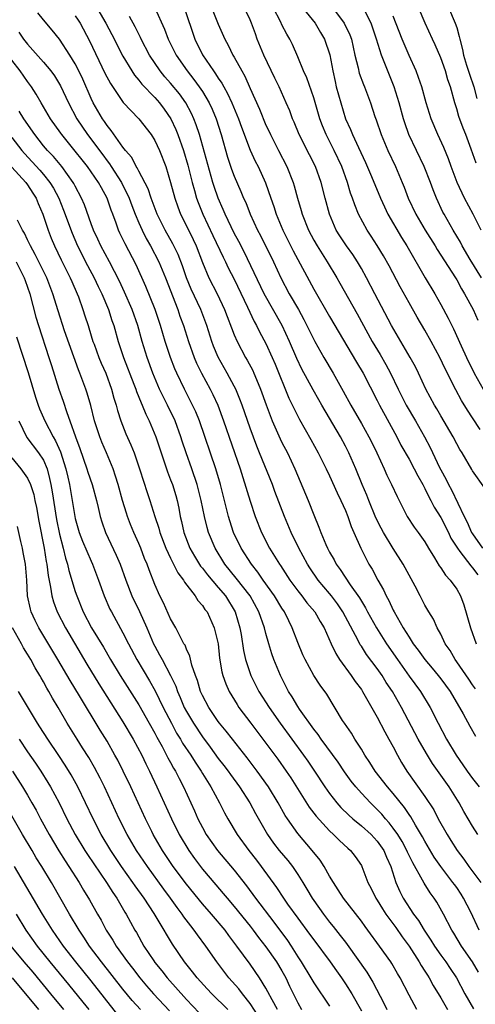
# Model space of a CAD drawing. Units: inches. Extents: x 2641205 to 2643000, y 1554000 to 1557000.
# Drawn here: x 2641522 to 2641579, y 1554584 to 1554707 of the extents above; entities that cross this region are included whole.
import ezdxf

# ---------------------------------------------------------------- set-up
doc = ezdxf.new("R2010")
doc.units = ezdxf.units.IN
doc.header["$MEASUREMENT"] = 0
doc.layers.add('LD26401554_2ft', color=135, linetype='Continuous')

msp = doc.modelspace()

# ---------------------------------------------------------------- linework, layer by layer
at = {"layer": 'LD26401554_2ft'}
for points, elevation in [([(2641531.42, 1554709.42), (2641532.86, 1554707), (2641533.6, 1554705.6), (2641535, 1554702.85), (2641536.11, 1554701), (2641536.46, 1554700.46), (2641537, 1554699.84), (2641537.36, 1554699.36), (2641539, 1554697.66), (2641539.58, 1554697), (2641540.19, 1554696.19), (2641541.04, 1554695), (2641541.66, 1554693.66), (2641541.92, 1554693), (2641542.63, 1554691), (2641543.18, 1554689.18), (2641543.71, 1554687), (2641544.01, 1554685.99), (2641544.26, 1554685), (2641544.46, 1554684.46), (2641545.04, 1554683), (2641546.3, 1554680.3), (2641547.6, 1554677.6), (2641547.91, 1554677), (2641548.26, 1554676.26), (2641549, 1554674.81), (2641550.68, 1554671.32), (2641551.52, 1554669.52), (2641551.82, 1554669), (2641552.2, 1554668.2), (2641553, 1554666.74), (2641553.78, 1554665), (2641554.15, 1554664.15), (2641555.89, 1554659.89), (2641557, 1554657.59), (2641557.2, 1554657.2), (2641558.66, 1554654.66), (2641559.58, 1554653), (2641560.57, 1554651), (2641561, 1554650.09), (2641561.95, 1554647.95), (2641562.42, 1554647), (2641563, 1554645.75), (2641563.31, 1554645), (2641563.73, 1554643.73), (2641564.07, 1554643), (2641564.93, 1554641), (2641565.96, 1554639), (2641566.36, 1554638.36), (2641567.07, 1554637), (2641567.78, 1554635.78), (2641568.11, 1554635), (2641568.45, 1554634.45), (2641569, 1554633.23), (2641569.12, 1554633), (2641570.28, 1554631), (2641571, 1554629.83), (2641571.54, 1554629), (2641572.17, 1554628.17), (2641572.97, 1554627), (2641573.91, 1554625.91), (2641574.68, 1554625), (2641575, 1554624.6), (2641576.17, 1554623), (2641577.83, 1554620.17), (2641578.65, 1554618.65), (2641579.38, 1554617.38)], 8772), ([(2641539, 1554708.95), (2641540.24, 1554706.24), (2641540.71, 1554705), (2641541.69, 1554703), (2641543.07, 1554701), (2641543.93, 1554699.93), (2641544.61, 1554699), (2641545, 1554698.4), (2641545.84, 1554697), (2641546.21, 1554696.21), (2641546.72, 1554695), (2641547.35, 1554693), (2641548.15, 1554690.15), (2641548.67, 1554688.67), (2641549, 1554687.79), (2641549.85, 1554685.85), (2641550.19, 1554685), (2641550.45, 1554684.45), (2641551.02, 1554683), (2641551.94, 1554681), (2641552.3, 1554680.3), (2641553.94, 1554677), (2641554.88, 1554675), (2641555.93, 1554673), (2641557.08, 1554671), (2641557.76, 1554669.77), (2641558.16, 1554669), (2641559, 1554667.25), (2641559.14, 1554667), (2641560.27, 1554665), (2641561.46, 1554663), (2641562.73, 1554660.73), (2641563.66, 1554659), (2641565, 1554656.69), (2641565.95, 1554655), (2641566.31, 1554654.31), (2641566.93, 1554653), (2641567.85, 1554651), (2641568.2, 1554650.2), (2641568.81, 1554649), (2641569.5, 1554647.5), (2641570.77, 1554645), (2641571.65, 1554643.65), (2641572.14, 1554643), (2641573, 1554641.79), (2641573.47, 1554641), (2641574.21, 1554639.79), (2641574.79, 1554638.79), (2641575, 1554638.52), (2641575.6, 1554637.6), (2641576.18, 1554637), (2641577, 1554635.85), (2641577.49, 1554635), (2641577.89, 1554633.89), (2641578.73, 1554631), (2641579.46, 1554629)], 8768), ([(2641542.69, 1554709), (2641544.04, 1554705), (2641545, 1554703.03), (2641546.38, 1554701), (2641546.65, 1554700.65), (2641547, 1554700.09), (2641547.46, 1554699.46), (2641547.69, 1554699), (2641548.17, 1554698.17), (2641548.72, 1554697), (2641549.56, 1554695), (2641549.92, 1554693.92), (2641551, 1554691.06), (2641551.65, 1554689.65), (2641552, 1554689), (2641552.93, 1554686.93), (2641553.6, 1554685), (2641553.97, 1554683.97), (2641554.28, 1554683), (2641555.11, 1554681), (2641556.41, 1554678.41), (2641559, 1554673.57), (2641561, 1554670.13), (2641564.38, 1554664.38), (2641565.22, 1554663), (2641567, 1554659.59), (2641567.29, 1554659), (2641569.47, 1554655), (2641569.98, 1554653.98), (2641571, 1554652.2), (2641571.66, 1554651), (2641572.11, 1554650.11), (2641572.75, 1554649), (2641572.83, 1554648.83), (2641573, 1554648.53), (2641573.48, 1554647.48), (2641573.75, 1554647), (2641574.17, 1554646.17), (2641575, 1554644.87), (2641575.95, 1554643), (2641576.28, 1554642.28), (2641577.08, 1554641), (2641577.39, 1554640.61), (2641578.78, 1554638.78), (2641579, 1554638.55), (2641579.64, 1554637.64)], 8766), ([(2641546.16, 1554709), (2641547, 1554706.89), (2641547.81, 1554705), (2641548.24, 1554704.24), (2641548.84, 1554703), (2641549, 1554702.74), (2641549.94, 1554701), (2641550.34, 1554700.34), (2641551, 1554698.79), (2641552.19, 1554696.19), (2641553, 1554694.19), (2641553.38, 1554693.38), (2641553.55, 1554693), (2641554.56, 1554691), (2641555.61, 1554689), (2641556.41, 1554687), (2641556.55, 1554686.55), (2641556.97, 1554685), (2641557.44, 1554683.44), (2641557.56, 1554683), (2641558.35, 1554681), (2641559, 1554679.75), (2641559.42, 1554679), (2641560.69, 1554677), (2641561.91, 1554675), (2641562.31, 1554674.31), (2641564.46, 1554670.46), (2641566.36, 1554667), (2641567.36, 1554665.36), (2641568.09, 1554664.09), (2641568.67, 1554663), (2641569.65, 1554661), (2641570.66, 1554659), (2641571.81, 1554657), (2641572.93, 1554655), (2641573.66, 1554653.66), (2641574.84, 1554651.16), (2641575, 1554650.84), (2641575.66, 1554649.66), (2641575.96, 1554649), (2641576.33, 1554648.33), (2641577.93, 1554645), (2641578.3, 1554644.3), (2641578.88, 1554643), (2641579, 1554642.8), (2641580.26, 1554641)], 8764), ([(2641580.54, 1554648.54), (2641579, 1554650.75), (2641578.92, 1554650.92), (2641577.68, 1554653), (2641577.4, 1554653.4), (2641577, 1554654.11), (2641576.55, 1554655), (2641575, 1554657.63), (2641574.51, 1554658.51), (2641574.2, 1554659), (2641573.13, 1554661), (2641572.2, 1554663), (2641571.8, 1554663.8), (2641571.14, 1554665), (2641568.78, 1554669), (2641566.71, 1554673), (2641565.64, 1554675), (2641565, 1554676.16), (2641564.51, 1554677), (2641563.92, 1554677.92), (2641563.15, 1554679), (2641562.29, 1554680.29), (2641561.85, 1554681), (2641560.99, 1554683), (2641560.45, 1554685), (2641559.95, 1554687), (2641559.22, 1554689), (2641558.46, 1554690.46), (2641557.17, 1554693), (2641556.55, 1554694.55), (2641556.35, 1554695), (2641555.99, 1554695.99), (2641555.55, 1554697), (2641554.64, 1554699), (2641554.11, 1554700.11), (2641552.75, 1554703), (2641551.91, 1554705), (2641551.66, 1554705.66), (2641551.18, 1554707), (2641551, 1554707.42), (2641550.24, 1554709)], 8762), ([(2641579.95, 1554655.95), (2641579, 1554657.39), (2641578.34, 1554658.34), (2641577.59, 1554659.59), (2641576.9, 1554660.9), (2641575.56, 1554663.56), (2641574.89, 1554665), (2641573.79, 1554667), (2641573, 1554668.4), (2641572.04, 1554670.04), (2641571, 1554671.85), (2641569.88, 1554673.88), (2641568.49, 1554676.49), (2641567.77, 1554677.77), (2641567, 1554679.05), (2641566.24, 1554680.24), (2641565.72, 1554681), (2641564.63, 1554683), (2641564.16, 1554684.16), (2641563.89, 1554685), (2641563.65, 1554685.65), (2641563.27, 1554687), (2641562.55, 1554689), (2641561.6, 1554691), (2641560.56, 1554693), (2641560.1, 1554694.1), (2641559.78, 1554695), (2641559, 1554697.61), (2641558.14, 1554700.14), (2641557.73, 1554701), (2641557, 1554702.76), (2641556.32, 1554704.32), (2641555.98, 1554705), (2641555.61, 1554705.61), (2641555, 1554706.81), (2641554.85, 1554707.15), (2641553.89, 1554709)], 8760), ([(2641557.31, 1554709.31), (2641559.18, 1554707), (2641559.84, 1554705.84), (2641560.38, 1554705), (2641561.03, 1554703.03), (2641561.4, 1554701), (2641561.69, 1554699.69), (2641561.85, 1554699), (2641562.4, 1554697), (2641563.02, 1554695), (2641563.65, 1554693.65), (2641563.89, 1554693), (2641564.63, 1554691.37), (2641565.51, 1554689.51), (2641566.28, 1554687.72), (2641567.42, 1554685), (2641567.91, 1554683.91), (2641568.35, 1554683), (2641570.06, 1554680.06), (2641570.73, 1554679), (2641573.01, 1554675.01), (2641574.23, 1554673), (2641575, 1554671.65), (2641575.93, 1554669.93), (2641576.38, 1554669), (2641576.6, 1554668.6), (2641577.55, 1554666.45), (2641578.22, 1554665), (2641579.21, 1554663), (2641580.32, 1554661)], 8758), ([(2641561.35, 1554709), (2641562.84, 1554707), (2641563.56, 1554705.56), (2641563.75, 1554705), (2641564.19, 1554703), (2641564.6, 1554701.4), (2641564.74, 1554700.74), (2641565.28, 1554699.28), (2641565.41, 1554699), (2641566.16, 1554697), (2641566.71, 1554695.29), (2641566.86, 1554694.86), (2641567.49, 1554693), (2641568.34, 1554691), (2641569.29, 1554689), (2641570.15, 1554687), (2641570.4, 1554686.4), (2641570.91, 1554685), (2641571.85, 1554683), (2641573.01, 1554681), (2641574.27, 1554679), (2641574.54, 1554678.54), (2641575, 1554677.86), (2641576.85, 1554675), (2641577, 1554674.76), (2641577.61, 1554673.61), (2641577.99, 1554673), (2641579.07, 1554671), (2641579.67, 1554669.67)], 8756), ([(2641579.43, 1554689.43), (2641578.81, 1554691.19), (2641578.14, 1554693), (2641577.81, 1554693.81), (2641577.28, 1554695.28), (2641577, 1554696.26), (2641576.76, 1554697), (2641576.22, 1554699), (2641575.9, 1554699.9), (2641575.59, 1554701), (2641575, 1554702.67), (2641574.29, 1554704.29), (2641573.94, 1554705), (2641573.03, 1554707.03), (2641572.2, 1554709)], 8750), ([(2641575.96, 1554709), (2641576.81, 1554707), (2641577, 1554706.45), (2641577.32, 1554705.32), (2641577.39, 1554705), (2641577.72, 1554703.72), (2641577.86, 1554703), (2641578.25, 1554701.75), (2641578.59, 1554700.59), (2641579.16, 1554699), (2641579.55, 1554697.55)], 8748), ([(2641579.65, 1554605), (2641579, 1554606.06), (2641577.91, 1554607.91), (2641577.31, 1554609), (2641576.04, 1554611), (2641573.94, 1554613.94), (2641573.19, 1554615.19), (2641572.15, 1554617), (2641570.05, 1554621), (2641568.91, 1554623), (2641568.13, 1554624.13), (2641567.61, 1554625), (2641567, 1554625.87), (2641565.66, 1554627.66), (2641565, 1554628.7), (2641564.87, 1554628.87), (2641564.61, 1554629.39), (2641562.68, 1554633), (2641562, 1554634), (2641561.25, 1554635), (2641561, 1554635.32), (2641559.58, 1554637), (2641558.52, 1554638.52), (2641558.21, 1554639), (2641557.13, 1554641), (2641556.15, 1554643), (2641555.32, 1554645), (2641554.12, 1554648.12), (2641553.8, 1554649), (2641552.2, 1554653), (2641551.84, 1554653.84), (2641551, 1554656.11), (2641550, 1554659), (2641549.73, 1554659.73), (2641549.19, 1554661), (2641549, 1554661.36), (2641548.12, 1554663), (2641547, 1554665.01), (2641546.41, 1554666.41), (2641546.2, 1554667), (2641545.55, 1554669), (2641544.79, 1554671), (2641543.59, 1554673.59), (2641543.01, 1554675), (2641542.49, 1554676.49), (2641541.94, 1554677.94), (2641541.29, 1554679.29), (2641540.32, 1554681), (2641539.32, 1554683), (2641538.54, 1554685), (2641538.16, 1554686.17), (2641537, 1554688.39), (2641536.81, 1554688.81), (2641536.67, 1554689), (2641536.11, 1554690.11), (2641535.34, 1554691), (2641535, 1554691.44), (2641533.53, 1554693.53), (2641533, 1554694.14), (2641532.66, 1554694.66), (2641532.42, 1554695), (2641531.26, 1554697), (2641531, 1554697.54), (2641529.96, 1554699.96), (2641529.46, 1554701), (2641529, 1554701.89), (2641528.3, 1554703), (2641527, 1554704.98), (2641526.11, 1554706.11), (2641525, 1554707.44), (2641524.31, 1554708.31)], 8776), ([(2641529, 1554707.93), (2641529.38, 1554707.38), (2641529.62, 1554707), (2641530.81, 1554704.81), (2641532.74, 1554700.74), (2641533.42, 1554699.42), (2641535.03, 1554697.03), (2641536.98, 1554694.98), (2641538.54, 1554693), (2641539, 1554692.27), (2641539.59, 1554691), (2641540.38, 1554689), (2641541, 1554687), (2641541.52, 1554685), (2641541.91, 1554683.91), (2641542.26, 1554683), (2641543, 1554681.54), (2641543.82, 1554679.82), (2641544.2, 1554679), (2641545, 1554676.91), (2641545.82, 1554675), (2641546.84, 1554673), (2641547.79, 1554671), (2641549, 1554667.83), (2641549.36, 1554667), (2641550.41, 1554665), (2641550.63, 1554664.63), (2641551.33, 1554663.33), (2641551.47, 1554663), (2641551.8, 1554662.2), (2641552.33, 1554661), (2641553.03, 1554659.03), (2641553.79, 1554657), (2641554.77, 1554654.77), (2641555, 1554654.31), (2641555.7, 1554653), (2641556.64, 1554651), (2641558.31, 1554647), (2641559, 1554645.22), (2641559.67, 1554643.67), (2641559.9, 1554643), (2641560.52, 1554641.48), (2641560.74, 1554641), (2641561, 1554640.5), (2641561.56, 1554639.56), (2641561.83, 1554639), (2641562.34, 1554638.34), (2641563.61, 1554636.39), (2641564.76, 1554634.76), (2641565, 1554634.34), (2641565.52, 1554633.52), (2641565.79, 1554633), (2641566.9, 1554631), (2641568.16, 1554629), (2641569.53, 1554627), (2641571, 1554624.91), (2641572.45, 1554623), (2641573.66, 1554621), (2641574.65, 1554619), (2641575.71, 1554617), (2641576.92, 1554615), (2641577.79, 1554613.79), (2641578.3, 1554613), (2641579, 1554612.04), (2641579.82, 1554611)], 8774), ([(2641579.35, 1554623.35), (2641579, 1554623.83), (2641578.53, 1554624.53), (2641577, 1554626.74), (2641576.8, 1554627), (2641576.16, 1554628.16), (2641575.56, 1554629), (2641575, 1554630.19), (2641574.55, 1554631), (2641574.07, 1554632.07), (2641573.49, 1554633), (2641573, 1554633.86), (2641572.62, 1554634.62), (2641572.41, 1554635), (2641571.78, 1554636.22), (2641570.27, 1554639), (2641569, 1554640.97), (2641567.79, 1554643), (2641567.51, 1554643.51), (2641566.84, 1554644.84), (2641565.93, 1554647), (2641565.67, 1554647.67), (2641565.1, 1554649), (2641564.31, 1554651), (2641563.44, 1554653), (2641563, 1554653.84), (2641562.36, 1554655), (2641560.01, 1554659), (2641559.64, 1554659.64), (2641558.93, 1554660.93), (2641557.53, 1554663.53), (2641556.87, 1554664.87), (2641555.97, 1554667), (2641555.05, 1554669), (2641552.79, 1554673), (2641550.26, 1554678.26), (2641549.58, 1554679.58), (2641549, 1554680.62), (2641548.61, 1554681.39), (2641547.85, 1554683), (2641547.6, 1554683.6), (2641546.97, 1554685), (2641546.46, 1554686.46), (2641546.3, 1554687), (2641544.62, 1554693), (2641544.23, 1554694.23), (2641543.93, 1554695), (2641543.64, 1554695.64), (2641542.91, 1554697), (2641542.11, 1554698.11), (2641541, 1554699.47), (2641540.28, 1554700.28), (2641539.69, 1554701), (2641538.35, 1554703), (2641537.31, 1554705), (2641537.21, 1554705.21), (2641536.54, 1554706.54), (2641535.84, 1554707.84)], 8770), ([(2641580.12, 1554675), (2641578.68, 1554677.32), (2641577.69, 1554679), (2641577.46, 1554679.46), (2641576.54, 1554681), (2641575.41, 1554683), (2641575.27, 1554683.27), (2641574.46, 1554685), (2641574.04, 1554686.04), (2641573.7, 1554687), (2641572.91, 1554689), (2641571.93, 1554691), (2641570.99, 1554693), (2641570.47, 1554694.47), (2641570.3, 1554695), (2641569.76, 1554697), (2641569.15, 1554699), (2641567.53, 1554703), (2641566.91, 1554705), (2641566.23, 1554707), (2641565.42, 1554708.58)], 8754), ([(2641580.08, 1554681), (2641579.06, 1554683), (2641578, 1554685), (2641577.06, 1554687), (2641576.29, 1554689), (2641575.96, 1554689.96), (2641575.38, 1554691.38), (2641574.64, 1554693), (2641573.8, 1554695), (2641573.17, 1554697), (2641572.61, 1554699), (2641572.2, 1554700.2), (2641571.88, 1554701), (2641571, 1554702.94), (2641570.15, 1554705), (2641569, 1554707.91)], 8752), ([(2641521.89, 1554705.89), (2641522.49, 1554705), (2641523, 1554704.36), (2641525, 1554702.09), (2641525.92, 1554701), (2641526.38, 1554700.38), (2641527.15, 1554699.15), (2641528.14, 1554697), (2641529.19, 1554695), (2641530.52, 1554693), (2641532.45, 1554690.45), (2641533, 1554689.71), (2641533.32, 1554689.32), (2641533.52, 1554689), (2641534.8, 1554687), (2641535.79, 1554685), (2641536.11, 1554684.11), (2641536.55, 1554683), (2641537, 1554681.91), (2641537.4, 1554681), (2641537.93, 1554679.93), (2641538.47, 1554679), (2641539.52, 1554677), (2641540.34, 1554675), (2641541.91, 1554671), (2641542.18, 1554670.18), (2641542.62, 1554669), (2641543.26, 1554667), (2641543.96, 1554665), (2641544.26, 1554664.26), (2641544.87, 1554663), (2641545.96, 1554661), (2641546.31, 1554660.31), (2641546.92, 1554659), (2641547.67, 1554657), (2641549.74, 1554651), (2641550.09, 1554649.91), (2641551, 1554646.92), (2641551.64, 1554645), (2641552.44, 1554643), (2641553.46, 1554641), (2641554.69, 1554639), (2641554.82, 1554638.82), (2641556.02, 1554637), (2641557, 1554635.65), (2641557.52, 1554635), (2641558.16, 1554634.16), (2641559.13, 1554633), (2641559.8, 1554631.8), (2641560.3, 1554631), (2641561.2, 1554629), (2641561.77, 1554627.77), (2641562.27, 1554627), (2641563.73, 1554625), (2641564.24, 1554624.24), (2641565, 1554623.24), (2641565.16, 1554623), (2641567, 1554619.76), (2641567.94, 1554617.94), (2641568.47, 1554617), (2641569, 1554616.03), (2641569.54, 1554615), (2641570.07, 1554614.07), (2641570.72, 1554613), (2641573, 1554609.78), (2641574.1, 1554608.1), (2641574.68, 1554607), (2641575.81, 1554605), (2641576.27, 1554604.27), (2641577.06, 1554603), (2641577.91, 1554601.91), (2641578.53, 1554601), (2641580.02, 1554599)], 8778), ([(2641579.82, 1554593), (2641578.76, 1554595.24), (2641577.87, 1554597), (2641577.54, 1554597.53), (2641577, 1554598.34), (2641576.72, 1554598.72), (2641576.53, 1554599), (2641575, 1554600.98), (2641574.18, 1554602.18), (2641573, 1554604.16), (2641572.71, 1554604.71), (2641571.81, 1554606.19), (2641571.22, 1554607.22), (2641571, 1554607.52), (2641570.41, 1554608.41), (2641569, 1554610.16), (2641568.27, 1554611), (2641566.73, 1554613), (2641566.07, 1554614.07), (2641565.44, 1554615), (2641565, 1554615.73), (2641564.18, 1554617), (2641563.74, 1554617.74), (2641562.87, 1554619), (2641562.64, 1554619.36), (2641560.64, 1554622.64), (2641559.8, 1554623.8), (2641559, 1554625.02), (2641557.91, 1554627), (2641557.62, 1554627.62), (2641557, 1554629.14), (2641556.31, 1554631), (2641555.87, 1554631.87), (2641555.31, 1554633), (2641555, 1554633.46), (2641554.07, 1554635), (2641552.66, 1554637), (2641551.99, 1554637.99), (2641551.18, 1554639), (2641549.88, 1554641), (2641548.93, 1554643), (2641548.45, 1554644.45), (2641548.29, 1554645), (2641548.02, 1554646.02), (2641547.26, 1554649), (2641546.68, 1554651), (2641544.62, 1554657), (2641544.16, 1554658.16), (2641543.77, 1554659), (2641542.74, 1554661), (2641541.77, 1554663), (2641541.54, 1554663.54), (2641540.98, 1554665), (2641540.32, 1554667), (2641539.71, 1554669), (2641539.05, 1554671), (2641537.89, 1554673.89), (2641536.65, 1554676.65), (2641535.26, 1554679.26), (2641535, 1554679.84), (2641534.61, 1554680.61), (2641534.44, 1554681), (2641534.15, 1554681.85), (2641533.72, 1554683), (2641533.51, 1554683.51), (2641533.03, 1554685), (2641532.29, 1554686.29), (2641531.94, 1554687), (2641530.53, 1554689), (2641529.85, 1554689.85), (2641529, 1554690.93), (2641527.31, 1554693), (2641527.18, 1554693.18), (2641525.9, 1554695), (2641524.71, 1554697), (2641524.1, 1554698.1), (2641523.5, 1554699), (2641523, 1554699.67), (2641522.07, 1554701), (2641521, 1554702.35)], 8780), ([(2641579.72, 1554587.72), (2641578.99, 1554588.99), (2641577.61, 1554591), (2641576.62, 1554592.62), (2641576.37, 1554593), (2641575.33, 1554595), (2641574.5, 1554596.5), (2641574.18, 1554597), (2641573.67, 1554597.67), (2641572.9, 1554598.9), (2641572.71, 1554599.29), (2641571.46, 1554601.46), (2641570.81, 1554602.81), (2641570.74, 1554603), (2641570.12, 1554604.12), (2641569.57, 1554605), (2641569, 1554605.82), (2641568.49, 1554606.49), (2641568.02, 1554607), (2641567.56, 1554607.56), (2641567, 1554608.16), (2641566.14, 1554609), (2641565, 1554610.23), (2641564.31, 1554611), (2641563.73, 1554611.73), (2641562.89, 1554612.89), (2641562.09, 1554614.09), (2641559.94, 1554617), (2641559.57, 1554617.57), (2641559, 1554618.27), (2641557.23, 1554620.77), (2641557, 1554621.12), (2641556.31, 1554622.31), (2641555.85, 1554623), (2641554.81, 1554625), (2641553.99, 1554627), (2641553.74, 1554627.74), (2641553.36, 1554629), (2641553, 1554630.3), (2641552.83, 1554631), (2641552.1, 1554633), (2641550.99, 1554635), (2641549.25, 1554637.25), (2641547.82, 1554639), (2641546.6, 1554641), (2641545.78, 1554643), (2641545.6, 1554643.6), (2641545.27, 1554645), (2641544.85, 1554647), (2641544.35, 1554649), (2641543.68, 1554651), (2641542.96, 1554653), (2641542.46, 1554654.46), (2641542.3, 1554655), (2641541.57, 1554657), (2641541.39, 1554657.39), (2641541, 1554658.2), (2641540.61, 1554659), (2641540.06, 1554660.06), (2641539.62, 1554661), (2641538.77, 1554663), (2641538.05, 1554665), (2641537.43, 1554667), (2641536.86, 1554669), (2641536.16, 1554671), (2641535.21, 1554673.21), (2641534.57, 1554674.57), (2641533.29, 1554677), (2641532.21, 1554679), (2641531.84, 1554679.84), (2641531.3, 1554681), (2641531, 1554681.8), (2641530.17, 1554684.17), (2641529.8, 1554685), (2641529, 1554686.51), (2641528.84, 1554686.84), (2641528.75, 1554687), (2641527.31, 1554689), (2641526.25, 1554690.25), (2641525.51, 1554691), (2641525, 1554691.61), (2641523.91, 1554693), (2641522.55, 1554695), (2641521.96, 1554695.96)], 8782), ([(2641521, 1554692.64), (2641522.26, 1554691), (2641522.61, 1554690.61), (2641523.58, 1554689.58), (2641524.53, 1554688.53), (2641525, 1554687.99), (2641525.81, 1554687), (2641526.26, 1554686.26), (2641526.92, 1554685), (2641527.52, 1554683.52), (2641528.6, 1554680.6), (2641529.3, 1554679), (2641530.53, 1554676.53), (2641531.36, 1554675), (2641531.89, 1554673.89), (2641532.33, 1554673), (2641533.19, 1554671), (2641533.62, 1554669.62), (2641533.86, 1554669), (2641534.42, 1554667), (2641535.08, 1554665), (2641536.39, 1554661.61), (2641536.62, 1554661), (2641536.71, 1554660.71), (2641537, 1554660), (2641537.28, 1554659.28), (2641537.41, 1554659), (2641537.86, 1554657.86), (2641538.3, 1554657), (2641539.15, 1554655), (2641540.61, 1554650.61), (2641541, 1554649.62), (2641541.23, 1554649), (2641541.65, 1554647.65), (2641541.83, 1554647), (2641542.03, 1554646.03), (2641542.22, 1554645), (2641542.37, 1554644.37), (2641542.65, 1554643), (2641543.43, 1554641), (2641544.01, 1554640.01), (2641544.77, 1554638.77), (2641545, 1554638.51), (2641545.65, 1554637.65), (2641547, 1554636.07), (2641547.9, 1554635), (2641549.12, 1554633), (2641549.71, 1554631), (2641549.86, 1554630.14), (2641550.16, 1554628.16), (2641550.42, 1554627), (2641551, 1554625.27), (2641551.1, 1554625), (2641552.12, 1554623), (2641553.38, 1554621), (2641554.8, 1554619), (2641557.72, 1554615), (2641558.25, 1554614.25), (2641559.11, 1554613), (2641560.41, 1554611), (2641561, 1554610.16), (2641561.91, 1554609), (2641562.42, 1554608.42), (2641563.43, 1554607.43), (2641563.92, 1554607), (2641565, 1554606.12), (2641566.22, 1554605), (2641567, 1554604.16), (2641567.82, 1554603), (2641568.17, 1554602.17), (2641568.71, 1554601), (2641569.34, 1554599), (2641569.84, 1554597.84), (2641570.27, 1554597), (2641571.57, 1554595), (2641572.19, 1554594.19), (2641572.91, 1554593), (2641573.75, 1554591.75), (2641574.2, 1554591), (2641575, 1554589.84), (2641575.62, 1554589), (2641576.18, 1554588.18), (2641576.96, 1554587), (2641578.03, 1554585), (2641579.11, 1554583.11)], 8784), ([(2641521, 1554688.9), (2641522.78, 1554687), (2641523, 1554686.7), (2641523.65, 1554685.65), (2641524.09, 1554685), (2641524.34, 1554684.34), (2641524.93, 1554683), (2641525.58, 1554681), (2641525.98, 1554679.98), (2641526.39, 1554679), (2641527.24, 1554677.24), (2641528.37, 1554675), (2641528.55, 1554674.55), (2641529.24, 1554673), (2641529.39, 1554672.61), (2641529.97, 1554671), (2641530.22, 1554670.22), (2641530.61, 1554669), (2641530.71, 1554668.71), (2641531.23, 1554667), (2641531.36, 1554666.64), (2641531.97, 1554665), (2641532.27, 1554664.27), (2641532.83, 1554663), (2641533.58, 1554661), (2641533.87, 1554659.87), (2641534.16, 1554659), (2641534.33, 1554658.33), (2641534.75, 1554657), (2641535.38, 1554655.38), (2641536.01, 1554654.01), (2641536.4, 1554653), (2641537.13, 1554650.87), (2641538.03, 1554648.03), (2641538.39, 1554647), (2641539.01, 1554645), (2641539.51, 1554643.51), (2641539.63, 1554643), (2641540.4, 1554641), (2641541, 1554639.74), (2641541.38, 1554639), (2641541.9, 1554637.9), (2641542.6, 1554637), (2641542.74, 1554636.74), (2641544.1, 1554635), (2641544.44, 1554634.44), (2641545, 1554633.82), (2641545.32, 1554633.32), (2641545.58, 1554633), (2641546.49, 1554631), (2641546.97, 1554628.97), (2641547.17, 1554627.17), (2641547.45, 1554625.45), (2641547.57, 1554625), (2641547.94, 1554623.94), (2641548.36, 1554623), (2641549.36, 1554621.36), (2641549.6, 1554621), (2641551.08, 1554619), (2641553, 1554616.5), (2641554.49, 1554614.49), (2641555.55, 1554613), (2641556.13, 1554612.13), (2641558.45, 1554608.45), (2641559.31, 1554607.31), (2641561, 1554605.46), (2641561.5, 1554605), (2641562.25, 1554604.25), (2641563.29, 1554603.29), (2641563.65, 1554603), (2641564.24, 1554602.24), (2641565, 1554601.12), (2641565.07, 1554601), (2641565.82, 1554599), (2641566.23, 1554598.23), (2641566.83, 1554597), (2641567, 1554596.75), (2641567.66, 1554595.66), (2641568.08, 1554595), (2641569.32, 1554593.32), (2641570.14, 1554592.14), (2641571, 1554591), (2641572.27, 1554589), (2641572.53, 1554588.53), (2641573, 1554587.83), (2641573.32, 1554587.32), (2641573.54, 1554587), (2641574.05, 1554586.05), (2641575, 1554584.5), (2641575.83, 1554583)], 8786), ([(2641571.99, 1554583), (2641571, 1554584.81), (2641569.87, 1554587), (2641569.54, 1554587.54), (2641568.82, 1554588.82), (2641568.69, 1554589), (2641567.29, 1554591), (2641565.83, 1554593), (2641565.47, 1554593.47), (2641565, 1554594.13), (2641562.74, 1554597), (2641562.08, 1554598.08), (2641561.48, 1554599), (2641561, 1554599.8), (2641560.33, 1554601), (2641559.8, 1554601.8), (2641558.83, 1554603), (2641557, 1554605.14), (2641555.7, 1554607), (2641555.42, 1554607.42), (2641554.53, 1554609), (2641553.31, 1554611), (2641551.9, 1554613), (2641550.65, 1554614.65), (2641548.77, 1554617), (2641548, 1554618), (2641547.17, 1554619), (2641547, 1554619.24), (2641545.8, 1554621), (2641545, 1554622.51), (2641544.78, 1554623), (2641544.38, 1554624.38), (2641544.14, 1554625), (2641543.68, 1554626.32), (2641543.43, 1554627.43), (2641543, 1554628.3), (2641542.81, 1554628.81), (2641542.68, 1554629), (2641542.28, 1554629.72), (2641541.64, 1554631), (2641541, 1554632.14), (2641540.12, 1554634.12), (2641539.66, 1554635), (2641539, 1554636.46), (2641538.29, 1554638.29), (2641538.05, 1554639), (2641537.73, 1554639.73), (2641537.25, 1554641), (2641537, 1554641.58), (2641536.36, 1554643), (2641535.97, 1554643.97), (2641535.58, 1554645), (2641535.43, 1554645.43), (2641534.96, 1554647), (2641534.4, 1554649), (2641534.07, 1554650.07), (2641533.75, 1554651), (2641532.93, 1554653), (2641532.35, 1554654.35), (2641532.1, 1554655), (2641531.43, 1554657), (2641530.94, 1554658.94), (2641530.5, 1554660.5), (2641530.33, 1554661), (2641529.59, 1554663), (2641529.41, 1554663.41), (2641527.65, 1554668.35), (2641526.83, 1554670.83), (2641526.18, 1554673), (2641525.41, 1554675), (2641524.41, 1554677), (2641523.95, 1554677.95), (2641523.35, 1554679), (2641523.25, 1554679.25), (2641523, 1554679.76), (2641522.62, 1554680.62), (2641522.37, 1554681), (2641521.75, 1554682.25)], 8788), ([(2641521.58, 1554677), (2641522.57, 1554675), (2641522.68, 1554674.68), (2641523.29, 1554673), (2641524.05, 1554670.05), (2641524.36, 1554669), (2641525.68, 1554665), (2641525.99, 1554663.99), (2641526.94, 1554661), (2641527.48, 1554659.48), (2641527.92, 1554658.08), (2641528.32, 1554657), (2641529.02, 1554655), (2641529.56, 1554653.56), (2641530.46, 1554651), (2641530.58, 1554650.58), (2641531.11, 1554649), (2641531.66, 1554647), (2641531.88, 1554646.12), (2641532.13, 1554645), (2641532.34, 1554644.34), (2641532.82, 1554643), (2641534.15, 1554640.15), (2641534.64, 1554639), (2641535.35, 1554637), (2641536.13, 1554635), (2641537.07, 1554633.07), (2641537.99, 1554631), (2641538.84, 1554629), (2641539, 1554628.69), (2641539.62, 1554627.62), (2641539.93, 1554627), (2641540.99, 1554624.99), (2641541.65, 1554623.65), (2641541.86, 1554623), (2641542.22, 1554622.22), (2641542.72, 1554621), (2641543, 1554620.46), (2641543.86, 1554619), (2641545, 1554617.28), (2641545.99, 1554615.99), (2641547, 1554614.59), (2641547.7, 1554613.7), (2641548.23, 1554613), (2641548.54, 1554612.54), (2641549.66, 1554611), (2641550.96, 1554609), (2641551.67, 1554607.67), (2641553.19, 1554605), (2641553.94, 1554603.94), (2641554.67, 1554603), (2641555.74, 1554601.74), (2641556.33, 1554601), (2641557, 1554600.01), (2641557.64, 1554599), (2641558.16, 1554598.16), (2641558.81, 1554597), (2641559, 1554596.73), (2641560.22, 1554595), (2641561, 1554594), (2641561.46, 1554593.46), (2641562.34, 1554592.34), (2641563, 1554591.47), (2641563.21, 1554591.21), (2641565.7, 1554587.7), (2641566.46, 1554586.46), (2641567.83, 1554583.83), (2641568.2, 1554583)], 8790), ([(2641521.59, 1554667.59), (2641523.08, 1554663.08), (2641524.01, 1554660.01), (2641524.34, 1554659), (2641524.52, 1554658.52), (2641525.17, 1554657), (2641526.21, 1554655), (2641526.52, 1554654.52), (2641527.13, 1554653.13), (2641527.81, 1554651), (2641528.06, 1554649.94), (2641528.27, 1554649), (2641528.62, 1554647), (2641528.94, 1554645), (2641529, 1554644.73), (2641529.49, 1554643), (2641529.91, 1554641.91), (2641531, 1554639.36), (2641531.17, 1554639), (2641531.94, 1554637), (2641532.63, 1554635), (2641533.35, 1554633.35), (2641533.54, 1554633), (2641535, 1554630.39), (2641535.68, 1554629), (2641536.73, 1554627), (2641538.33, 1554624.33), (2641539.06, 1554623.06), (2641540.08, 1554621), (2641541.1, 1554619), (2641541.76, 1554617.76), (2641542.24, 1554617), (2641542.51, 1554616.51), (2641543.54, 1554615), (2641544.09, 1554614.09), (2641544.83, 1554613), (2641545, 1554612.7), (2641546.05, 1554611), (2641547.13, 1554609), (2641547.76, 1554607.76), (2641548.19, 1554607), (2641549.36, 1554605), (2641550.83, 1554603), (2641551.79, 1554601.79), (2641552.4, 1554601), (2641554.34, 1554598.34), (2641555.21, 1554597), (2641555.72, 1554596.28), (2641557, 1554594.5), (2641558.49, 1554592.49), (2641559, 1554591.76), (2641561.07, 1554589), (2641561.86, 1554587.86), (2641562.49, 1554587), (2641563, 1554586.26), (2641563.79, 1554585), (2641565, 1554582.84)], 8792), ([(2641521.9, 1554657), (2641522.92, 1554654.92), (2641524.39, 1554653), (2641525, 1554652.06), (2641525.45, 1554651), (2641525.78, 1554649.78), (2641525.94, 1554649), (2641526.1, 1554648.1), (2641526.63, 1554644.63), (2641527, 1554642.79), (2641527.47, 1554641), (2641527.77, 1554639.77), (2641528.03, 1554639), (2641528.21, 1554638.21), (2641529, 1554635.56), (2641529.18, 1554635), (2641529.99, 1554633), (2641531.05, 1554631), (2641532.55, 1554628.55), (2641533.45, 1554627), (2641534.67, 1554625), (2641537, 1554621.33), (2641538.32, 1554619), (2641539, 1554617.76), (2641539.25, 1554617.25), (2641539.92, 1554616.08), (2641540.5, 1554615), (2641540.66, 1554614.66), (2641541, 1554614.08), (2641541.37, 1554613.37), (2641541.61, 1554613), (2641542.06, 1554612.06), (2641542.62, 1554611), (2641544, 1554608), (2641544.43, 1554607), (2641545, 1554605.89), (2641545.49, 1554605), (2641546.89, 1554603), (2641549, 1554600.55), (2641550.55, 1554598.55), (2641551.67, 1554597), (2641553.99, 1554593.99), (2641555.69, 1554591.69), (2641556.15, 1554591), (2641557, 1554589.64), (2641557.43, 1554589), (2641558.63, 1554587), (2641559, 1554586.35), (2641561, 1554583.42)], 8794), ([(2641521, 1554652.37), (2641522.14, 1554651), (2641523, 1554649.8), (2641523.37, 1554649), (2641523.77, 1554647.77), (2641523.92, 1554647), (2641524.12, 1554646.12), (2641524.42, 1554644.42), (2641525.08, 1554641), (2641525.34, 1554639.34), (2641525.41, 1554639), (2641525.58, 1554637.58), (2641525.9, 1554636.1), (2641526.05, 1554635), (2641526.26, 1554634.26), (2641526.72, 1554633), (2641527.76, 1554631), (2641530.45, 1554626.45), (2641531.97, 1554623.97), (2641535, 1554619.19), (2641536.28, 1554617), (2641537.36, 1554615), (2641537.89, 1554613.89), (2641538.35, 1554613), (2641539.28, 1554611), (2641541.1, 1554607), (2641542.09, 1554605), (2641543.28, 1554603), (2641544, 1554602), (2641545, 1554600.68), (2641546.7, 1554598.7), (2641547.62, 1554597.62), (2641548.1, 1554597), (2641549, 1554595.95), (2641551, 1554593.48), (2641551.38, 1554593), (2641552.07, 1554592.07), (2641553, 1554590.9), (2641554.33, 1554589), (2641555, 1554587.87), (2641555.48, 1554587), (2641555.97, 1554585.97), (2641557, 1554583.87), (2641557.48, 1554583)], 8796), ([(2641554.43, 1554583), (2641553.77, 1554584.23), (2641553.25, 1554585.25), (2641553, 1554585.72), (2641552.19, 1554587), (2641551, 1554588.71), (2641549.34, 1554591), (2641548.33, 1554592.32), (2641547.85, 1554593), (2641546.15, 1554595), (2641545, 1554596.32), (2641543, 1554598.78), (2641541.34, 1554601), (2641539.98, 1554603), (2641538.81, 1554605), (2641538.62, 1554605.38), (2641537.82, 1554607), (2641535.98, 1554611), (2641535.04, 1554613), (2641534.36, 1554614.36), (2641534, 1554615), (2641533, 1554616.73), (2641532.13, 1554618.13), (2641529.53, 1554622.47), (2641528.36, 1554624.36), (2641526.8, 1554627), (2641524.41, 1554631), (2641523.94, 1554631.94), (2641523.45, 1554633), (2641523.35, 1554633.35), (2641523, 1554635), (2641522.89, 1554637), (2641522.72, 1554639), (2641522.46, 1554640.46), (2641522.36, 1554641), (2641522.14, 1554641.86), (2641521.73, 1554643.73)], 8798), ([(2641552.11, 1554582.11), (2641551, 1554583.79), (2641550.03, 1554585), (2641549.6, 1554585.6), (2641548.32, 1554587), (2641546.8, 1554589), (2641545.42, 1554591), (2641544.39, 1554592.39), (2641543.98, 1554593), (2641543.53, 1554593.53), (2641542.68, 1554594.68), (2641542.47, 1554595), (2641541.82, 1554595.82), (2641540.99, 1554597), (2641540.14, 1554598.14), (2641538.08, 1554601), (2641536.71, 1554603), (2641535.54, 1554605), (2641534.53, 1554607), (2641532.67, 1554611), (2641532.12, 1554612.12), (2641531.43, 1554613.43), (2641530.69, 1554614.69), (2641529.93, 1554615.93), (2641529.22, 1554617), (2641527.99, 1554619), (2641526.84, 1554621), (2641526.15, 1554622.15), (2641525.69, 1554623), (2641525.43, 1554623.43), (2641525, 1554624.2), (2641524.7, 1554624.7), (2641524.53, 1554625), (2641523.95, 1554625.95), (2641523.39, 1554627), (2641523, 1554627.67), (2641522.49, 1554628.49), (2641522.25, 1554629), (2641521.12, 1554631)], 8800), ([(2641548.18, 1554583), (2641546.2, 1554585), (2641545.61, 1554585.61), (2641544.35, 1554587), (2641543.76, 1554587.76), (2641542.74, 1554589), (2641541.23, 1554591.23), (2641540.48, 1554592.48), (2641540.19, 1554593), (2641538.93, 1554595.07), (2641537.66, 1554597), (2641536.55, 1554598.55), (2641536.26, 1554599), (2641534.83, 1554601), (2641533.47, 1554603), (2641532.27, 1554605), (2641531.24, 1554607), (2641530.29, 1554609), (2641529.32, 1554611), (2641528.5, 1554612.5), (2641527.74, 1554613.74), (2641526.95, 1554614.95), (2641525.54, 1554617), (2641524.56, 1554618.56), (2641524.26, 1554619), (2641521.86, 1554623)], 8802), ([(2641521.93, 1554617), (2641523, 1554615.4), (2641523.99, 1554613.99), (2641524.65, 1554613), (2641525.56, 1554611.56), (2641525.89, 1554611), (2641526.96, 1554609), (2641527.94, 1554607), (2641528.99, 1554605), (2641530.21, 1554603), (2641530.52, 1554602.52), (2641532.93, 1554599), (2641533.72, 1554597.72), (2641534.22, 1554597), (2641535.24, 1554595.24), (2641535.4, 1554595), (2641536.5, 1554593), (2641536.69, 1554592.69), (2641537.65, 1554591), (2641538.87, 1554589.13), (2641539, 1554588.94), (2641539.88, 1554587.88), (2641540.55, 1554587), (2641543, 1554584.28), (2641544.59, 1554582.59)], 8804), ([(2641521.09, 1554613), (2641522.36, 1554611), (2641523, 1554609.95), (2641523.55, 1554609), (2641524.07, 1554608.07), (2641524.62, 1554607), (2641525.7, 1554605), (2641526.95, 1554602.95), (2641527.72, 1554601.72), (2641528.21, 1554601), (2641529.49, 1554599), (2641530.04, 1554598.04), (2641530.79, 1554596.79), (2641531.79, 1554595), (2641532.24, 1554594.24), (2641532.91, 1554593), (2641533.73, 1554591.73), (2641534.16, 1554591), (2641535.57, 1554589), (2641536.2, 1554588.2), (2641537.11, 1554587), (2641537.98, 1554585.98), (2641538.85, 1554585), (2641540.85, 1554582.85)], 8806), ([(2641537.23, 1554583), (2641536.16, 1554584.16), (2641535, 1554585.58), (2641532.3, 1554589), (2641530.81, 1554591), (2641530.1, 1554592.1), (2641529.48, 1554593), (2641528.28, 1554595), (2641526, 1554599), (2641524.79, 1554601), (2641524.1, 1554602.1), (2641523.56, 1554603), (2641522.37, 1554605), (2641521, 1554607.37)], 8808), ([(2641534.35, 1554582.35), (2641531, 1554586.61), (2641529.06, 1554589), (2641527.5, 1554591), (2641526.12, 1554593), (2641524.89, 1554595), (2641521.37, 1554601)], 8810), ([(2641521.55, 1554595), (2641522.79, 1554593), (2641524.21, 1554591), (2641525.82, 1554589), (2641528.17, 1554586.17), (2641529.95, 1554583.95), (2641530.69, 1554583)], 8812), ([(2641527.55, 1554583), (2641525.93, 1554585), (2641523.7, 1554587.7), (2641522.59, 1554589), (2641520.94, 1554591)], 8814), ([(2641521.08, 1554587), (2641524.36, 1554583)], 8816)]:
    msp.add_lwpolyline(points, dxfattribs=dict(at, elevation=elevation))

doc.saveas('drawing.dxf')
